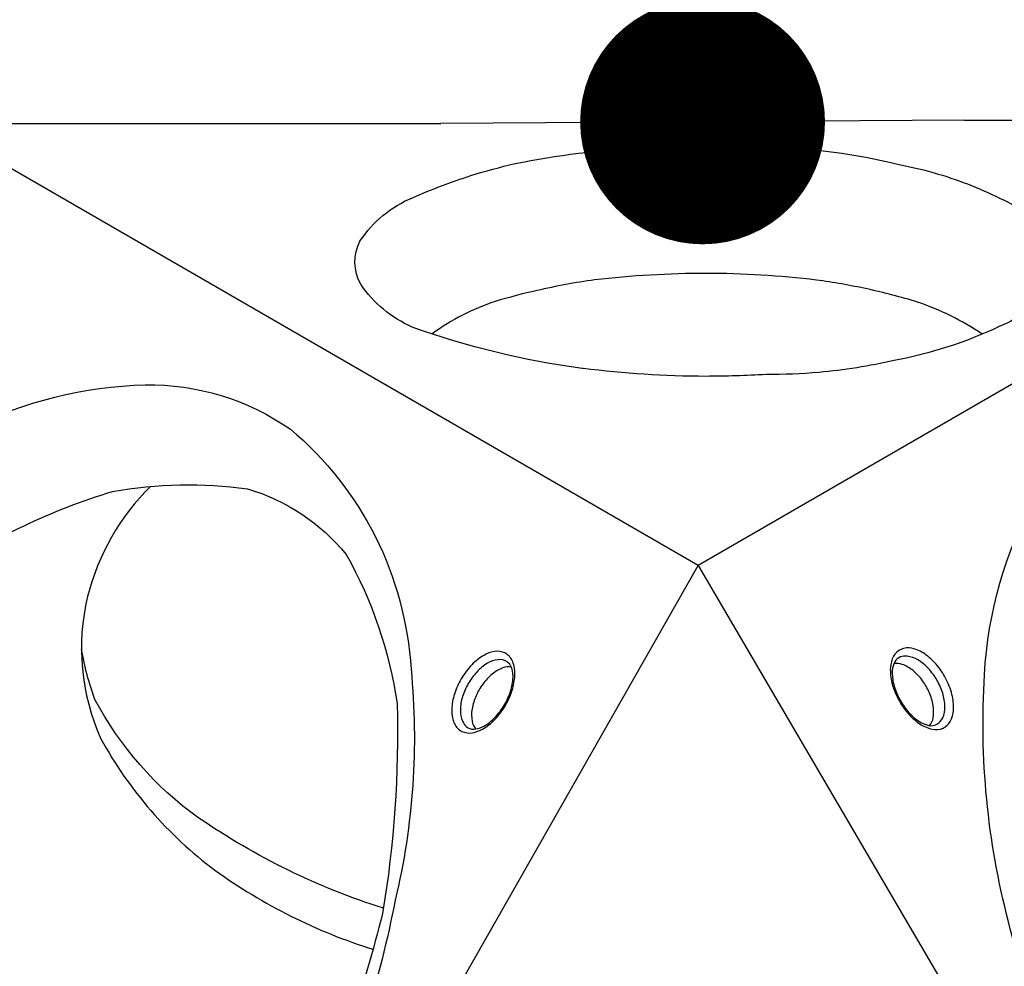
# Model space of a CAD drawing. Extents: x -3524 to 7212, y -2544 to 5848.
# Drawn here: x 4234 to 4716, y 2880 to 3344 of the extents above; entities that cross this region are included whole.
import ezdxf

# ---------------------------------------------------------------- set-up
doc = ezdxf.new("R2010")
doc.units = 0
doc.header["$LTSCALE"] = 500
doc.header["$MEASUREMENT"] = 0
doc.layers.get('0').update_dxf_attribs({"linetype": 'CONTINUOUS'})
doc.layers.get('Defpoints').update_dxf_attribs({"linetype": 'CONTINUOUS'})
doc.layers.add('PW_DIMS_ASTM', color=30, linetype='CONTINUOUS')
doc.layers.add('PW_SITE', color=7, linetype='CONTINUOUS')
doc.styles.get("Standard").update_dxf_attribs({"font": 'tahoma.ttf', "width": 0.9})
doc.dimstyles.new('PW_Metric', dxfattribs={"dimtxt": 175, "dimasz": 120, "dimexe": 50, "dimexo": 100, "dimgap": 80, "dimtad": 0, "dimtih": 1, "dimtoh": 1, "dimlfac": 0.001, "dimrnd": 0.01, "dimzin": 0, "dimtxsty": 'Standard', "dimblk": 'DOT', "dimcen": 0.09, "dimse1": 1, "dimse2": 1, "dimadec": 0, "dimazin": 0, "dimtfac": 1, "dimtofl": 0, "dimtmove": 0, "dimatfit": 3, "dimfxl": 1, "dimtolj": 1, "dimtzin": 0, "dimarcsym": 0})

# ---------------------------------------------------------------- blocks, each defined once
blk = doc.blocks.new('_Dot')
at = {"color": 0, "linetype": 'ByBlock', "lineweight": -2}
blk.add_line((-0.5, 0), (-1, 0), dxfattribs=at)
at = {"color": 0, "linetype": 'ByBlock', "const_width": 0.5}
blk.add_lwpolyline([(-0.25, 0, 1), (0.25, 0, 1)], format="xyb", close=True, dxfattribs=at)
blk = doc.blocks.new('*D5')
at = {"layer": 'Defpoints', "color": 0, "transparency": 16777216}
for p in [(4568.58, 5123.56), (4568.58, 5123.56), (4568.58, 3293.91)]:
    blk.add_point(p, dxfattribs=at)
at = {"layer": 'PW_DIMS_ASTM', "color": 0, "lineweight": -2, "transparency": 16777216}
for p, q in [((4568.58, 5003.56), (4568.58, 4399.98)), ((4568.58, 3413.91), (4568.58, 4017.5))]:
    blk.add_line(p, q, dxfattribs=at)
at = {"layer": 'PW_DIMS_ASTM', "color": 0, "lineweight": -2, "transparency": 16777216, "xscale": 120, "yscale": 120, "zscale": 120}
for p, rotation in [((4568.58, 5123.56), 90), ((4568.58, 3293.91), 270)]:
    blk.add_blockref('_Dot', p, dxfattribs=dict(at, rotation=rotation))
at = {"layer": 'PW_DIMS_ASTM', "color": 0, "transparency": 16777216, "insert": (4568.58, 4208.74), "char_height": 175, "attachment_point": 5}
blk.add_mtext('\\A1;1,83M', dxfattribs=at)
blk = doc.blocks.new('*D12')
at = {"layer": 'Defpoints', "color": 0, "transparency": 16777216}
for p in [(7152.42, 5733.16), (7152.42, 2642.41), (-2587.53, 0.57)]:
    blk.add_point(p, dxfattribs=at)
at = {"layer": 'PW_DIMS_ASTM', "color": 0, "lineweight": -2, "transparency": 16777216}
for p, q in [((-2467.53, 5733.16), (1920.34, 5733.16)), ((7032.42, 5733.16), (2644.55, 5733.16))]:
    blk.add_line(p, q, dxfattribs=at)
at = {"layer": 'PW_DIMS_ASTM', "color": 0, "lineweight": -2, "transparency": 16777216, "xscale": 120, "yscale": 120, "zscale": 120, "rotation": 180}
blk.add_blockref('_Dot', (-2587.53, 5733.16), dxfattribs=at)
at = {"layer": 'PW_DIMS_ASTM', "color": 0, "lineweight": -2, "transparency": 16777216, "xscale": 120, "yscale": 120, "zscale": 120}
blk.add_blockref('_Dot', (7152.42, 5733.16), dxfattribs=at)
at = {"layer": 'PW_DIMS_ASTM', "color": 0, "transparency": 16777216, "insert": (2282.45, 5733.16), "char_height": 175, "attachment_point": 5}
blk.add_mtext('\\A1;9,74M', dxfattribs=at)

msp = doc.modelspace()

# ---------------------------------------------------------------- linework, layer by layer
at = {"layer": 'PW_SITE'}
for points in [[(3936.402, 2420.232), (3815.517, 2629.611, -0.267858), (3815.514, 2644.052), (4186.049, 3285.837, -0.2679157), (4198.564, 3293.064), (4440.294, 3293.064)], [(4696.876, 3294.763), (4938.646, 3294.763, -0.267858), (4951.153, 3287.545), (5321.688, 2645.76, -0.2679157), (5321.689, 2631.308), (5200.824, 2421.964)], [(4455.025, 3267.551, -0.0203379), (4476.659, 3273.431, -0.0475978), (4539.334, 3280.554, -0.0264535), (4601.23, 3281.471, -0.0566275), (4664.079, 3273.157, -0.0241811), (4682.015, 3268.953, -0.0241811)], [(4509.558, 3173.099, -0.0539686), (4426.237, 3193.385, -0.1421596), (4401.028, 3214.335, -0.2507117), (4400.678, 3235.479, -0.1501224), (4426.431, 3256.739, -0.027741), (4455.025, 3267.551, -0.0262712)], [(4682.015, 3268.953, -0.0453183), (4714.167, 3256.514, -0.1471798), (4739.44, 3235.454, -0.2743951), (4739.262, 3214.555, -0.1539043), (4713.989, 3193.603, -0.0636313), (4662.528, 3176.971, -0.0336368), (4625.558, 3171.166, -0.0336368)], [(4649.157, 3212.041, 0.0203088), (4624.391, 3216.378, 0.0295073), (4570.215, 3219.664, 0.0274791), (4515.677, 3216.505, 0.0200125), (4487.511, 3211.283)], [(4487.511, 3211.283, 0.014901), (4466.858, 3205.941, 0.0747401), (4436.118, 3190.09)], [(4705.621, 3189.916, 0.0670604), (4673.91, 3205.581, 0.0206642), (4649.157, 3212.041, 0.0206642)], [(4625.558, 3171.166, -0.0232377), (4599.712, 3170.08, -0.0122106), (4570.105, 3169.21, -0.029989), (4510.067, 3173.032, -0.0003221), (4509.558, 3173.099)], [(4298.023, 3115.296, 0.1366981), (4267.195, 3061.373, 0.1669284), (4273.695, 2991.689, 0.1075379), (4329.624, 2927.251, 0.0800567), (4407.037, 2888.505, -1.395981)], [(4412.129, 2908.622, -0.0733831), (4321.738, 2952.8, -0.1167656), (4270.825, 3010.881, -0.0454585), (4264.212, 3035.488, -2.4277509)], [(4474.872, 3026.756, 0.1370971), (4470.717, 3026.358, 0.0758903), (4465.477, 3023.347, 0.0612989), (4460.893, 3018.377, 0.0636389), (4457.601, 3012.712, 0.0637051), (4455.62, 3006.257, 0.0927554), (4455.641, 3000.17, 0.124816), (4457.331, 2996.446, 0.6739786)], [(4679.855, 2998.11, 0.1370971), (4681.588, 3001.907, 0.0758903), (4681.601, 3007.951, 0.0612989), (4679.589, 3014.405, 0.0636389), (4676.328, 3020.088, 0.0637051), (4671.729, 3025.032, 0.0927554), (4666.447, 3028.057, 0.124816), (4662.376, 3028.456, 0.6739786)]]:
    msp.add_lwpolyline(points, format="xyb", dxfattribs=at)
for points in [[(4566.381, 3076.602), (4193.25, 3292.029)], [(4696.876, 3294.763), (4440.294, 3293.064)], [(4943.05, 3294.072), (4566.381, 3076.602)]]:
    msp.add_lwpolyline(points, dxfattribs=at)
for points in [[(4767.716, 2775.956, -0.063699), (4718.497, 2902.002, -0.0793449), (4706.749, 3023.051, -0.1134336), (4731.598, 3109.769, -0.1602313), (4786.682, 3161.562, -0.1565964), (4872.172, 3169.475, -0.0988692), (4970.136, 3126.422, -0.0965654), (5055.548, 3043.534, -0.0555925), (5126.809, 2939.547, -0.0635247), (5175.433, 2814.788, -0.0769663), (5186.835, 2696.889, -0.109791), (5162.401, 2611.414, -0.1560181), (5108.069, 2560.666, -0.2053451), (4976.552, 2568.287, -0.0829508), (4882.504, 2631.535, -0.0561117), (4802.184, 2718.896, -0.0339218)], [(4350.282, 2740.985, -0.063699), (4265.733, 2635.337, -0.0793449), (4166.775, 2564.639, -0.1134336), (4079.25, 2542.8, -0.1602313), (4006.854, 2564.608, -0.1565964), (3957.257, 2634.688, -0.0988692), (3945.559, 2741.053, -0.0965654), (3974.636, 2856.466, -0.0555925), (4029.062, 2970.173, -0.0635247), (4112.794, 3074.663, -0.0769663), (4209.197, 3143.487, -0.109791), (4295.437, 3165.064, -0.1560181), (4366.552, 3143.384, -0.2053451), (4425.711, 3025.677, -0.0829508), (4417.96, 2912.605, -0.0561117), (4382.464, 2799.366, -0.0339218)], [(4344.982, 2745.531, -0.0577246), (4266.11, 2646.861, -0.0560329), (4177.744, 2583.693, -0.0681438), (4106.441, 2565.305, -0.1123636), (4062.036, 2577.886, -0.1026936), (4022.316, 2622.679, -0.0807081), (4003.462, 2699.819, -0.0514336), (4012.657, 2792.643, -0.0423929), (4047.536, 2889.739, -0.0564451), (4108.575, 2988.055, -0.0691277), (4195.395, 3072.433, -0.0785003), (4279.39, 3112.75, -0.0801629), (4345.513, 3114.128, -0.1515901), (4393.958, 3081.882, -0.0924137), (4418.857, 3008.882, -0.0493554), (4411.703, 2906.019, -0.0469711), (4375.017, 2800.632, -0.0031188)], [(4664.541, 3010.881, 0.0505383), (4669.164, 3004.146, 0.054134), (4674.764, 2999.109, 0.099245), (4681.056, 2996.368, 0.1759552), (4686.456, 2996.862, 0.1482905), (4689.942, 3000.129, 0.1097094), (4691.534, 3005.673, 0.0723693), (4690.792, 3013.34, 0.0625228), (4687.623, 3021.376, 0.0647901), (4682.992, 3028.129, 0.0737289), (4677.42, 3033.191, 0.0966144), (4671.176, 3035.957, 0.1678241), (4665.778, 3035.443, 0.1577814), (4662.147, 3032.055, 0.1010381), (4660.615, 3026.604, 0.0734191), (4661.387, 3019.024, 0.0581814)], [(4471.47, 3007.108, 0.0505383), (4474.99, 3014.479, 0.054134), (4476.552, 3021.847, 0.099245), (4475.78, 3028.667, 0.1759552), (4472.652, 3033.096, 0.1482905), (4468.08, 3034.482, 0.1097094), (4462.483, 3033.088, 0.0723693), (4456.214, 3028.612, 0.0625228), (4450.839, 3021.85, 0.0647901), (4447.306, 3014.463, 0.0737289), (4445.708, 3007.106, 0.0966144), (4446.435, 3000.316, 0.1678241), (4449.579, 2995.898, 0.1577814), (4454.329, 2994.447, 0.1010381), (4459.816, 2995.847, 0.0734191), (4465.994, 3000.305, 0.0581814)], [(4471.033, 3007.507, 0.0567865), (4474.243, 3014.234, 0.0648271), (4475.639, 3020.804, 0.1024351), (4475.049, 3026.268, 0.1846421), (4472.508, 3029.532, 0.1467968), (4468.399, 3030.392, 0.1118045), (4463.134, 3028.609, 0.0754238), (4457.872, 3024.315, 0.0506507), (4453.757, 3018.696, 0.054637), (4450.979, 3012.35, 0.081059), (4449.873, 3005.666, 0.110479), (4450.969, 3000.215, 0.1109957), (4452.894, 2997.521, 0.1616499), (4456.421, 2996.334, 0.0832608), (4460.669, 2997.438, 0.0766125), (4466.114, 3001.342, 0.0617016)], [(4665.104, 3011.059, 0.0567865), (4669.326, 3004.916, 0.0648271), (4674.317, 3000.421, 0.1024351), (4679.344, 2998.201, 0.1846421), (4683.441, 2998.77, 0.1467968), (4686.241, 3001.897, 0.1118045), (4687.329, 3007.349, 0.0754238), (4686.242, 3014.053, 0.0506507), (4683.433, 3020.426, 0.054637), (4679.326, 3026.005, 0.081059), (4674.09, 3030.304, 0.110479), (4668.822, 3032.08, 0.1109957), (4665.526, 3031.761, 0.1616499), (4662.734, 3029.3, 0.0832608), (4661.567, 3025.069, 0.0766125), (4662.225, 3018.401, 0.0617016)]]:
    msp.add_lwpolyline(points, format="xyb", close=True, dxfattribs=at)
msp.add_lwpolyline([(4950.319, 2421), (4190.583, 2416.301), (4566.381, 3076.602)], close=True, dxfattribs=at)

# ---------------------------------------------------------------- dimensions: what is measured, and where the dimension line sits
at = {"layer": 'PW_DIMS_ASTM'}
dim = msp.add_linear_dim(base=(7152.424, 5733.163), p1=(-2587.529, 0.566), p2=(7152.424, 2642.406), dimstyle='PW_Metric', override={"dimpost": 'M\\X'}, dxfattribs=at)
dim.commit()
dim.dimension.update_dxf_attribs({"geometry": '*D12', "text_midpoint": (2282.448, 5733.163)})
dim = msp.add_linear_dim(base=(4568.585, 5123.563), p1=(4568.585, 3293.914), p2=(4568.585, 5123.563), angle=90, dimstyle='PW_Metric', override={"dimpost": 'M\\X'}, dxfattribs=at)
dim.commit()
dim.dimension.update_dxf_attribs({"geometry": '*D5', "text_midpoint": (4568.585, 4208.738)})

doc.saveas('drawing.dxf')
